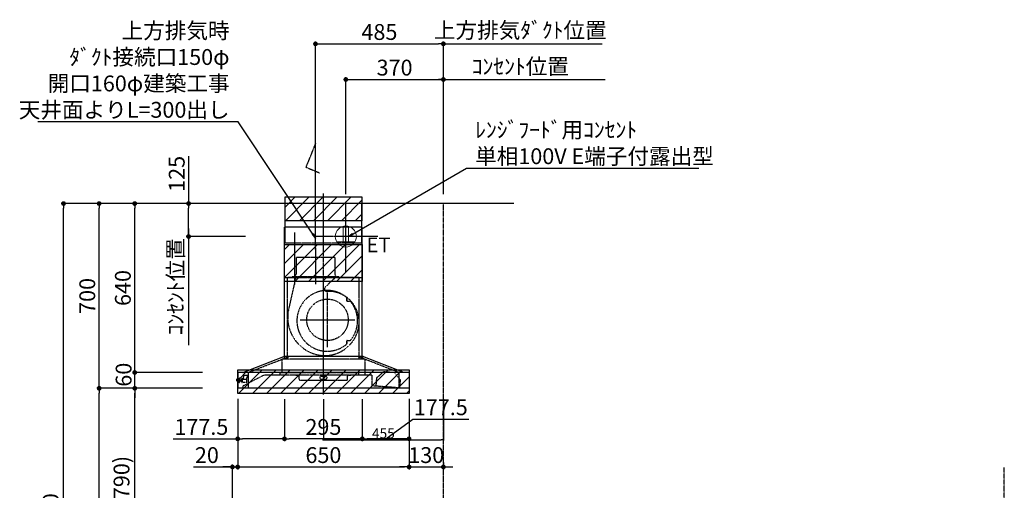
# Model space of a CAD drawing. Units: millimetres. Extents: x -109 to 26472, y -120 to 8859.
# Drawn here: x 19549 to 23282, y 3483 to 5266 of the extents above; entities that cross this region are included whole.
import ezdxf

# ---------------------------------------------------------------- set-up
doc = ezdxf.new("R2010")
doc.units = ezdxf.units.MM
doc.linetypes.add('CENTER', pattern=[2, 1.25, -0.25, 0.25, -0.25])
doc.linetypes.add('STYLE_03', pattern=[0.416641, 0.208282, -0.208359])
doc.layers.get('DEFPOINTS').update_dxf_attribs({"color": 146})
for name, color, linetype in [('111-壁仕上', 3, 'Continuous'), ('150-機器', 8, 'Continuous'), ('160-文字', 254, 'Continuous'), ('166-寸法B', 11, 'Continuous'), ('180-補助', 161, 'Continuous')]:
    doc.layers.add(name, color=color, linetype=linetype)
doc.styles.add('KH001', font='txt')
doc.styles.add('ＭＳ ゴシック', font='txt', dxfattribs={"height": 10})
doc.dimstyles.new('KH1xx015', dxfattribs={"dimscale": 10, "dimtxt": 3.8, "dimasz": 0.8, "dimexe": 0.3, "dimexo": 1.2, "dimgap": 0.5, "dimtad": 3, "dimdec": 1, "dimdsep": 46, "dimlunit": 6, "dimtxsty": 'KH001', "dimblk": 'DOT', "dimcen": 1, "dimdle": 1, "dimclrd": 256, "dimclre": 256, "dimclrt": 256, "dimadec": 0, "dimazin": 0, "dimtfac": 1, "dimtdec": 1, "dimtix": 1, "dimtmove": 2, "dimatfit": 3, "dimldrblk": 'CLOSEDBLANK', "dimfxl": 1, "dimtolj": 1, "dimtzin": 0, "dimlwd": -1, "dimlwe": -1, "dimarcsym": 0})
doc.dimstyles.new('KH1xx030', dxfattribs={"dimscale": 30, "dimtxt": 2, "dimasz": 0.6, "dimexe": 0.3, "dimexo": 1.2, "dimgap": 0.5, "dimtad": 3, "dimdec": 1, "dimdsep": 46, "dimlunit": 6, "dimtxsty": 'KH001', "dimblk": 'DOT', "dimcen": 1, "dimdle": 1, "dimclrd": 256, "dimclre": 256, "dimclrt": 256, "dimadec": 0, "dimazin": 0, "dimtfac": 1, "dimtdec": 1, "dimtix": 1, "dimtmove": 2, "dimatfit": 3, "dimldrblk": 'CLOSEDBLANK', "dimfxl": 1, "dimtolj": 1, "dimtzin": 0, "dimlwd": -1, "dimlwe": -1, "dimarcsym": 0})
pattern_1 = [(45, (3199.964, 1731.966), (-26.5165, 26.5165), [])]

# ---------------------------------------------------------------- blocks, each defined once
blk = doc.blocks.new('_Dot')
at = {"color": 0, "linetype": 'ByBlock', "lineweight": -2}
blk.add_line((-0.5, 0), (-1, 0), dxfattribs=at)
at = {"color": 0, "linetype": 'ByBlock', "const_width": 0.5}
blk.add_lwpolyline([(-0.25, 0, 1), (0.25, 0, 1)], format="xyb", close=True, dxfattribs=at)
blk = doc.blocks.new('*D504')
at = {"layer": '166-寸法B', "transparency": 16777216}
for p, q in [((20375.3, 3828.7), (20375.3, 3562)), ((20207.9, 3571), (20355.2, 3571)), ((20337.2, 3571), (20319.2, 3571)), ((20355.2, 3065.1), (20355.2, 3580)), ((20355.2, 3571), (20375.3, 3571)), ((20355.2, 3571), (20375.3, 3571)), ((20393.3, 3571), (20411.3, 3571))]:
    blk.add_line(p, q, dxfattribs=at)
at = {"layer": 'DEFPOINTS', "color": 0, "transparency": 16777216}
for p in [(20375.3, 3864.7), (20375.3, 3571), (20355.2, 3029.1)]:
    blk.add_point(p, dxfattribs=at)
at = {"layer": '166-寸法B', "transparency": 16777216, "xscale": 18, "yscale": 18, "zscale": 18}
blk.add_blockref('_Dot', (20355.2, 3571), dxfattribs=at)
at = {"layer": '166-寸法B', "transparency": 16777216, "xscale": 18, "yscale": 18, "zscale": 18, "rotation": 180}
blk.add_blockref('_Dot', (20375.3, 3571), dxfattribs=at)
at = {"layer": '166-寸法B', "transparency": 16777216, "insert": (20258.5, 3616), "char_height": 60, "attachment_point": 5, "style": 'KH001'}
blk.add_mtext('\\A1;20', dxfattribs=at)
blk = doc.blocks.new('_ClosedBlank')
at = {"color": 0, "linetype": 'ByBlock', "lineweight": -2}
for p, q in [((-1, 0.17), (0, 0)), ((-1, 0.17), (-1, -0.17)), ((0, 0), (-1, -0.17))]:
    blk.add_line(p, q, dxfattribs=at)
blk = doc.blocks.new('*D514')
at = {"layer": '166-寸法B', "transparency": 16777216}
for p, q in [((20205.2, 3869.1), (19975.9, 3869.1)), ((19984.9, 3047.1), (19984.9, 3851.1)), ((20304.6, 3029.1), (19975.9, 3029.1))]:
    blk.add_line(p, q, dxfattribs=at)
at = {"layer": 'DEFPOINTS', "color": 0, "transparency": 16777216}
for p in [(19984.9, 3869.1), (20241.2, 3869.1), (20340.6, 3029.1)]:
    blk.add_point(p, dxfattribs=at)
at = {"layer": '166-寸法B', "transparency": 16777216, "xscale": 18, "yscale": 18, "zscale": 18}
for p, rotation in [((19984.9, 3869.1), 90), ((19984.9, 3029.1), 270)]:
    blk.add_blockref('_Dot', p, dxfattribs=dict(at, rotation=rotation))
at = {"layer": '166-寸法B', "transparency": 16777216, "insert": (19934.8, 3449.1), "char_height": 60, "attachment_point": 5, "rotation": 90, "style": 'KH001'}
blk.add_mtext('\\A1;840(790)', dxfattribs=at)
blk = doc.blocks.new('*D515')
at = {"layer": '166-寸法B', "transparency": 16777216}
for p, q in [((20289.2, 4569.1), (19840.9, 4569.1)), ((19849.9, 3887.1), (19849.9, 4551.1)), ((20154.2, 3869.1), (19840.9, 3869.1))]:
    blk.add_line(p, q, dxfattribs=at)
at = {"layer": 'DEFPOINTS', "color": 0, "transparency": 16777216}
for p in [(19849.9, 4569.1), (20325.2, 4569.1), (20190.2, 3869.1)]:
    blk.add_point(p, dxfattribs=at)
at = {"layer": '166-寸法B', "transparency": 16777216, "xscale": 18, "yscale": 18, "zscale": 18}
for p, rotation in [((19849.9, 4569.1), 90), ((19849.9, 3869.1), 270)]:
    blk.add_blockref('_Dot', p, dxfattribs=dict(at, rotation=rotation))
at = {"layer": '166-寸法B', "transparency": 16777216, "insert": (19804.9, 4219.1), "char_height": 60, "attachment_point": 5, "rotation": 90, "style": 'KH001'}
blk.add_mtext('\\A1;700', dxfattribs=at)
blk = doc.blocks.new('*D516')
at = {"layer": '166-寸法B', "transparency": 16777216}
for p, q in [((20289.2, 4569.1), (19705.9, 4569.1)), ((19714.9, 2187.1), (19714.9, 4551.1)), ((20305.2, 2169.1), (19705.9, 2169.1))]:
    blk.add_line(p, q, dxfattribs=at)
at = {"layer": 'DEFPOINTS', "color": 0, "transparency": 16777216}
for p in [(19714.9, 4569.1), (20325.2, 4569.1), (20341.2, 2169.1)]:
    blk.add_point(p, dxfattribs=at)
at = {"layer": '166-寸法B', "transparency": 16777216, "xscale": 18, "yscale": 18, "zscale": 18}
for p, rotation in [((19714.9, 4569.1), 90), ((19714.9, 2169.1), 270)]:
    blk.add_blockref('_Dot', p, dxfattribs=dict(at, rotation=rotation))
at = {"layer": '166-寸法B', "transparency": 16777216, "insert": (19666.1, 3369.1), "char_height": 60, "attachment_point": 5, "rotation": 90, "style": 'KH001'}
blk.add_mtext('\\A1;2,400', dxfattribs=at)
blk = doc.blocks.new('*D517')
at = {"layer": '166-寸法B', "transparency": 16777216}
for p, q in [((20205.2, 3869.1), (19840.9, 3869.1)), ((19849.9, 2187.1), (19849.9, 3851.1)), ((20305.2, 2169.1), (19840.9, 2169.1))]:
    blk.add_line(p, q, dxfattribs=at)
at = {"layer": 'DEFPOINTS', "color": 0, "transparency": 16777216}
for p in [(19849.9, 3869.1), (20241.2, 3869.1), (20341.2, 2169.1)]:
    blk.add_point(p, dxfattribs=at)
at = {"layer": '166-寸法B', "transparency": 16777216, "xscale": 18, "yscale": 18, "zscale": 18}
for p, rotation in [((19849.9, 3869.1), 90), ((19849.9, 2169.1), 270)]:
    blk.add_blockref('_Dot', p, dxfattribs=dict(at, rotation=rotation))
at = {"layer": '166-寸法B', "transparency": 16777216, "insert": (19801.1, 3019.1), "char_height": 60, "attachment_point": 5, "rotation": 90, "style": 'KH001'}
blk.add_mtext('\\A1;1,700', dxfattribs=at)
blk = doc.blocks.new('*D401')
at = {"layer": '166-寸法B', "transparency": 16777216}
for p, q in [((20375.3, 3828.7), (20375.3, 3562)), ((21025.3, 3828.7), (21025.3, 3562)), ((20393.3, 3571), (21007.3, 3571))]:
    blk.add_line(p, q, dxfattribs=at)
at = {"layer": 'DEFPOINTS', "color": 0, "transparency": 16777216}
for p in [(20375.3, 3864.7), (21025.3, 3864.7), (21025.3, 3571)]:
    blk.add_point(p, dxfattribs=at)
at = {"layer": '166-寸法B', "transparency": 16777216, "xscale": 18, "yscale": 18, "zscale": 18, "rotation": 180}
blk.add_blockref('_Dot', (20375.3, 3571), dxfattribs=at)
at = {"layer": '166-寸法B', "transparency": 16777216, "xscale": 18, "yscale": 18, "zscale": 18}
blk.add_blockref('_Dot', (21025.3, 3571), dxfattribs=at)
at = {"layer": '166-寸法B', "transparency": 16777216, "insert": (20700.3, 3616), "char_height": 60, "attachment_point": 5, "style": 'KH001'}
blk.add_mtext('\\A1;650', dxfattribs=at)
blk = doc.blocks.new('*D402')
at = {"layer": '166-寸法B', "transparency": 16777216}
for p, q in [((21025.3, 3828.7), (21025.3, 3562)), ((21155.2, 3587.6), (21155.2, 3562)), ((21007.3, 3571), (20989.3, 3571)), ((21025.3, 3571), (21155.2, 3571)), ((21173.2, 3571), (21191.2, 3571))]:
    blk.add_line(p, q, dxfattribs=at)
at = {"layer": 'DEFPOINTS', "color": 0, "transparency": 16777216}
for p in [(21025.3, 3864.7), (21155.2, 3623.6), (21155.2, 3571)]:
    blk.add_point(p, dxfattribs=at)
at = {"layer": '166-寸法B', "transparency": 16777216, "xscale": 18, "yscale": 18, "zscale": 18}
blk.add_blockref('_Dot', (21025.3, 3571), dxfattribs=at)
at = {"layer": '166-寸法B', "transparency": 16777216, "xscale": 18, "yscale": 18, "zscale": 18, "rotation": 180}
blk.add_blockref('_Dot', (21155.2, 3571), dxfattribs=at)
at = {"layer": '166-寸法B', "transparency": 16777216, "insert": (21090.2, 3616), "char_height": 60, "attachment_point": 5, "style": 'KH001'}
blk.add_mtext('\\A1;130', dxfattribs=at)
blk = doc.blocks.new('*D437')
at = {"layer": '166-寸法B', "transparency": 16777216}
for p, q in [((19984.9, 3947.1), (19984.9, 3965.1)), ((20241.2, 3929.1), (19975.9, 3929.1)), ((19984.9, 3869.1), (19984.9, 3929.1)), ((20241.2, 3869.1), (19975.9, 3869.1)), ((19984.9, 3851.1), (19984.9, 3833.1))]:
    blk.add_line(p, q, dxfattribs=at)
at = {"layer": 'DEFPOINTS', "color": 0, "transparency": 16777216}
for p in [(19984.9, 3929.1), (20277.2, 3929.1), (20277.2, 3869.1)]:
    blk.add_point(p, dxfattribs=at)
at = {"layer": '166-寸法B', "transparency": 16777216, "xscale": 18, "yscale": 18, "zscale": 18}
for p, rotation in [((19984.9, 3929.1), 270), ((19984.9, 3869.1), 90)]:
    blk.add_blockref('_Dot', p, dxfattribs=dict(at, rotation=rotation))
at = {"layer": '166-寸法B', "transparency": 16777216, "insert": (19942.7, 3920.5), "char_height": 60, "attachment_point": 5, "rotation": 90, "style": 'KH001'}
blk.add_mtext('\\A1;60', dxfattribs=at)
blk = doc.blocks.new('*D438')
at = {"layer": '166-寸法B', "transparency": 16777216}
for p, q in [((20289.2, 4569.1), (19975.9, 4569.1)), ((19984.9, 3947.1), (19984.9, 4551.1)), ((20241.2, 3929.1), (19975.9, 3929.1))]:
    blk.add_line(p, q, dxfattribs=at)
at = {"layer": 'DEFPOINTS', "color": 0, "transparency": 16777216}
for p in [(19984.9, 4569.1), (20325.2, 4569.1), (20277.2, 3929.1)]:
    blk.add_point(p, dxfattribs=at)
at = {"layer": '166-寸法B', "transparency": 16777216, "xscale": 18, "yscale": 18, "zscale": 18}
for p, rotation in [((19984.9, 4569.1), 90), ((19984.9, 3929.1), 270)]:
    blk.add_blockref('_Dot', p, dxfattribs=dict(at, rotation=rotation))
at = {"layer": '166-寸法B', "transparency": 16777216, "insert": (19939.9, 4249.1), "char_height": 60, "attachment_point": 5, "rotation": 90, "style": 'KH001'}
blk.add_mtext('\\A1;640', dxfattribs=at)
blk = doc.blocks.new('*D439')
at = {"layer": 'DEFPOINTS', "transparency": 16777216}
for p, q in [((20700.3, 3828), (20700.3, 3671.2)), ((21155.2, 3828), (21155.2, 3671.2)), ((20708.3, 3674.2), (21147.2, 3674.2))]:
    blk.add_line(p, q, dxfattribs=at)
at = {"layer": 'DEFPOINTS', "color": 0, "transparency": 16777216}
for p in [(20700.3, 3840), (21155.2, 3840), (21155.2, 3674.2)]:
    blk.add_point(p, dxfattribs=at)
at = {"layer": 'DEFPOINTS', "transparency": 16777216, "xscale": 8, "yscale": 8, "zscale": 8, "rotation": 180}
blk.add_blockref('_Dot', (20700.3, 3674.2), dxfattribs=at)
at = {"layer": 'DEFPOINTS', "transparency": 16777216, "xscale": 8, "yscale": 8, "zscale": 8}
blk.add_blockref('_Dot', (21155.2, 3674.2), dxfattribs=at)
at = {"layer": 'DEFPOINTS', "transparency": 16777216, "insert": (20927.7, 3698.2), "char_height": 38, "attachment_point": 5, "style": 'KH001'}
blk.add_mtext('\\A1;455', dxfattribs=at)
blk = doc.blocks.new('*D440')
at = {"layer": 'DEFPOINTS', "transparency": 16777216}
for p, q in [((20700.3, 3828), (20700.3, 3671.2)), ((21155.2, 3828), (21155.2, 3671.2)), ((20708.3, 3674.2), (21147.2, 3674.2))]:
    blk.add_line(p, q, dxfattribs=at)
at = {"layer": 'DEFPOINTS', "color": 0, "transparency": 16777216}
for p in [(20700.3, 3840), (21155.2, 3840), (21155.2, 3674.2)]:
    blk.add_point(p, dxfattribs=at)
at = {"layer": 'DEFPOINTS', "transparency": 16777216, "xscale": 8, "yscale": 8, "zscale": 8, "rotation": 180}
blk.add_blockref('_Dot', (20700.3, 3674.2), dxfattribs=at)
at = {"layer": 'DEFPOINTS', "transparency": 16777216, "xscale": 8, "yscale": 8, "zscale": 8}
blk.add_blockref('_Dot', (21155.2, 3674.2), dxfattribs=at)
at = {"layer": 'DEFPOINTS', "transparency": 16777216, "insert": (20927.7, 3698.2), "char_height": 38, "attachment_point": 5, "style": 'KH001'}
blk.add_mtext('\\A1;455', dxfattribs=at)
blk = doc.blocks.new('*D441')
at = {"layer": '166-寸法B', "transparency": 16777216}
for p, q in [((20552.8, 3828.1), (20552.8, 3668.6)), ((20847.8, 3828.1), (20847.8, 3668.6)), ((20829.8, 3677.6), (20570.8, 3677.6))]:
    blk.add_line(p, q, dxfattribs=at)
at = {"layer": 'DEFPOINTS', "color": 0, "transparency": 16777216}
for p in [(20552.8, 3864.1), (20847.8, 3864.1), (20552.8, 3677.6)]:
    blk.add_point(p, dxfattribs=at)
at = {"layer": '166-寸法B', "transparency": 16777216, "xscale": 18, "yscale": 18, "zscale": 18, "rotation": 180}
blk.add_blockref('_Dot', (20552.8, 3677.6), dxfattribs=at)
at = {"layer": '166-寸法B', "transparency": 16777216, "xscale": 18, "yscale": 18, "zscale": 18}
blk.add_blockref('_Dot', (20847.8, 3677.6), dxfattribs=at)
at = {"layer": '166-寸法B', "transparency": 16777216, "insert": (20700.3, 3722.6), "char_height": 60, "attachment_point": 5, "style": 'KH001'}
blk.add_mtext('\\A1;295', dxfattribs=at)
blk = doc.blocks.new('*D442')
at = {"layer": '166-寸法B', "transparency": 16777216}
for p, q in [((20375.3, 3828.7), (20375.3, 3668.6)), ((20552.8, 3828.1), (20552.8, 3668.6)), ((20131.1, 3677.6), (20375.3, 3677.6)), ((20534.8, 3677.6), (20393.3, 3677.6))]:
    blk.add_line(p, q, dxfattribs=at)
at = {"layer": 'DEFPOINTS', "color": 0, "transparency": 16777216}
for p in [(20375.3, 3864.7), (20552.8, 3864.1), (20375.3, 3677.6)]:
    blk.add_point(p, dxfattribs=at)
at = {"layer": '166-寸法B', "transparency": 16777216, "xscale": 18, "yscale": 18, "zscale": 18, "rotation": 180}
blk.add_blockref('_Dot', (20375.3, 3677.6), dxfattribs=at)
at = {"layer": '166-寸法B', "transparency": 16777216, "xscale": 18, "yscale": 18, "zscale": 18}
blk.add_blockref('_Dot', (20552.8, 3677.6), dxfattribs=at)
at = {"layer": '166-寸法B', "transparency": 16777216, "insert": (20237.5, 3722.6), "char_height": 60, "attachment_point": 5, "style": 'KH001'}
blk.add_mtext('\\A1;177.5', dxfattribs=at)
blk = doc.blocks.new('*D443')
at = {"layer": '166-寸法B', "transparency": 16777216}
for p, q in [((20847.8, 3828.1), (20847.8, 3668.6)), ((21025.3, 3828.7), (21025.3, 3668.6)), ((20936.5, 3677.6), (21039, 3752.2)), ((21039, 3752.2), (21251.8, 3752.2)), ((21007.3, 3677.6), (20865.8, 3677.6))]:
    blk.add_line(p, q, dxfattribs=at)
at = {"layer": 'DEFPOINTS', "color": 0, "transparency": 16777216}
for p in [(20847.8, 3864.1), (21025.3, 3864.7), (20847.8, 3677.6)]:
    blk.add_point(p, dxfattribs=at)
at = {"layer": '166-寸法B', "transparency": 16777216, "xscale": 18, "yscale": 18, "zscale": 18, "rotation": 180}
blk.add_blockref('_Dot', (20847.8, 3677.6), dxfattribs=at)
at = {"layer": '166-寸法B', "transparency": 16777216, "xscale": 18, "yscale": 18, "zscale": 18}
blk.add_blockref('_Dot', (21025.3, 3677.6), dxfattribs=at)
at = {"layer": '166-寸法B', "transparency": 16777216, "insert": (21145.4, 3797.2), "char_height": 60, "attachment_point": 5, "style": 'KH001'}
blk.add_mtext('\\A1;177.5', dxfattribs=at)
blk = doc.blocks.new('*D444')
at = {"layer": '166-寸法B', "transparency": 16777216}
for p, q in [((20670.3, 4605.1), (20670.3, 5183.1)), ((20688.3, 5174.1), (21137.2, 5174.1)), ((21155.2, 4605.1), (21155.2, 5183.1))]:
    blk.add_line(p, q, dxfattribs=at)
at = {"layer": 'DEFPOINTS', "color": 0, "transparency": 16777216}
for p in [(21155.2, 5174.1), (20670.3, 4569.1), (21155.2, 4569.1)]:
    blk.add_point(p, dxfattribs=at)
at = {"layer": '166-寸法B', "transparency": 16777216, "xscale": 18, "yscale": 18, "zscale": 18, "rotation": 180}
blk.add_blockref('_Dot', (20670.3, 5174.1), dxfattribs=at)
at = {"layer": '166-寸法B', "transparency": 16777216, "xscale": 18, "yscale": 18, "zscale": 18}
blk.add_blockref('_Dot', (21155.2, 5174.1), dxfattribs=at)
at = {"layer": '166-寸法B', "transparency": 16777216, "insert": (20912.7, 5219.1), "char_height": 60, "attachment_point": 5, "style": 'KH001'}
blk.add_mtext('\\A1;485', dxfattribs=at)
blk = doc.blocks.new('*D445')
at = {"layer": '166-寸法B', "transparency": 16777216}
for p, q in [((21155.2, 5174.1), (21137.2, 5174.1)), ((21155.2, 4605.1), (21155.2, 5183.1)), ((21155.2, 5174.1), (21738.8, 5174.1)), ((21738.8, 5174.1), (21756.8, 5174.1))]:
    blk.add_line(p, q, dxfattribs=at)
at = {"layer": 'DEFPOINTS', "color": 0, "transparency": 16777216}
for p in [(21738.8, 5174.1), (21155.2, 4569.1), (21738.8, 4569.1)]:
    blk.add_point(p, dxfattribs=at)
at = {"layer": '166-寸法B', "transparency": 16777216, "insert": (21447, 5225.8), "char_height": 60, "attachment_point": 5, "style": 'KH001'}
blk.add_mtext('\\A1;上方排気ﾀﾞｸﾄ位置', dxfattribs=at)
blk = doc.blocks.new('_None')
blk = doc.blocks.new('*D446')
at = {"layer": '166-寸法B', "transparency": 16777216}
for p, q in [((21155.2, 4605.1), (21155.2, 5048.1)), ((21125.2, 5039.1), (21768.8, 5039.1))]:
    blk.add_line(p, q, dxfattribs=at)
at = {"layer": 'DEFPOINTS', "color": 0, "transparency": 16777216}
for p in [(21738.8, 5039.1), (21155.2, 4569.1), (21738.8, 4569.1)]:
    blk.add_point(p, dxfattribs=at)
at = {"layer": '166-寸法B', "transparency": 16777216, "insert": (21447, 5088.5), "char_height": 60, "attachment_point": 5, "style": 'KH001'}
blk.add_mtext('\\A1;ｺﾝｾﾝﾄ位置', dxfattribs=at)
blk = doc.blocks.new('*D447')
at = {"layer": '166-寸法B', "transparency": 16777216}
for p, q in [((20785.3, 4605.1), (20785.3, 5048.1)), ((21155.2, 4605.1), (21155.2, 5048.1)), ((20803.3, 5039.1), (21137.2, 5039.1))]:
    blk.add_line(p, q, dxfattribs=at)
at = {"layer": 'DEFPOINTS', "color": 0, "transparency": 16777216}
for p in [(21155.2, 5039.1), (20785.3, 4569.1), (21155.2, 4569.1)]:
    blk.add_point(p, dxfattribs=at)
at = {"layer": '166-寸法B', "transparency": 16777216, "xscale": 18, "yscale": 18, "zscale": 18, "rotation": 180}
blk.add_blockref('_Dot', (20785.3, 5039.1), dxfattribs=at)
at = {"layer": '166-寸法B', "transparency": 16777216, "xscale": 18, "yscale": 18, "zscale": 18}
blk.add_blockref('_Dot', (21155.2, 5039.1), dxfattribs=at)
at = {"layer": '166-寸法B', "transparency": 16777216, "insert": (20970.2, 5084.1), "char_height": 60, "attachment_point": 5, "style": 'KH001'}
blk.add_mtext('\\A1;370', dxfattribs=at)
blk = doc.blocks.new('*D448')
at = {"layer": '166-寸法B', "transparency": 16777216}
for p, q in [((20404.3, 4444.1), (20180.1, 4444.1)), ((20189.1, 4474.1), (20189.1, 4033))]:
    blk.add_line(p, q, dxfattribs=at)
at = {"layer": 'DEFPOINTS', "color": 0, "transparency": 16777216}
for p in [(20440.3, 4444.1), (20102.2, 4063), (20189.1, 4063)]:
    blk.add_point(p, dxfattribs=at)
at = {"layer": '166-寸法B', "transparency": 16777216, "insert": (20139.7, 4253.6), "char_height": 60, "attachment_point": 5, "rotation": 90, "style": 'KH001'}
blk.add_mtext('\\A1;ｺﾝｾﾝﾄ位置', dxfattribs=at)
blk = doc.blocks.new('*D449')
at = {"layer": '166-寸法B', "transparency": 16777216}
for p, q in [((20189.1, 4748.9), (20189.1, 4569.1)), ((20284.7, 4569.1), (20180.1, 4569.1)), ((20189.1, 4462.1), (20189.1, 4551.1)), ((20404.3, 4444.1), (20180.1, 4444.1))]:
    blk.add_line(p, q, dxfattribs=at)
at = {"layer": 'DEFPOINTS', "color": 0, "transparency": 16777216}
for p in [(20189.1, 4569.1), (20320.7, 4569.1), (20440.3, 4444.1)]:
    blk.add_point(p, dxfattribs=at)
at = {"layer": '166-寸法B', "transparency": 16777216, "xscale": 18, "yscale": 18, "zscale": 18}
for p, rotation in [((20189.1, 4569.1), 90), ((20189.1, 4444.1), 270)]:
    blk.add_blockref('_Dot', p, dxfattribs=dict(at, rotation=rotation))
at = {"layer": '166-寸法B', "transparency": 16777216, "insert": (20144.1, 4681.5), "char_height": 60, "attachment_point": 5, "rotation": 90, "style": 'KH001'}
blk.add_mtext('\\A1;125', dxfattribs=at)
blk = doc.blocks.new('ｺﾝｾﾝﾄ 展開用')
at = {"layer": '160-文字', "color": 4, "linetype": 'Continuous', "lineweight": 20}
for p, q in [((-20, 34.6), (-20, -34.6)), ((38.7, 10), (-20, 10)), ((38.7, -10), (-20, -10))]:
    blk.add_line(p, q, dxfattribs=at)
blk.add_circle((0, 0), 40, dxfattribs=at)
blk = doc.blocks.new('SBARF-901L_D_S')
at = {"layer": '180-補助'}
h = blk.add_hatch(dxfattribs=at)
h.set_pattern_fill('ANSI31', color=13, scale=300, style=0)
h.set_pattern_definition(pattern_1)
h.paths.add_polyline_path([(-145.5, 25), (145.5, 25), (145.5, -65), (-145.5, -65)])
h = blk.add_hatch(dxfattribs=at)
h.set_pattern_fill('ANSI31', color=13, scale=300, style=0)
h.set_pattern_definition(pattern_1)
h.paths.add_polyline_path([(-147.5, -155), (147.5, -155), (147.5, -295), (-147.5, -295)])
h = blk.add_hatch(dxfattribs=at)
h.set_pattern_fill('ANSI31', color=13, scale=300, style=0)
h.set_pattern_definition(pattern_1)
h.paths.add_polyline_path([(-325, -630), (325, -630), (325, -720), (-325, -720)])
at = {"layer": '150-機器', "color": 161, "linetype": 'CENTER'}
for p, q in [((0, -723.3), (0, 38.5)), ((-30, -168.1), (-30, -306)), ((15.5, -543.7), (15.5, -337.3)), ((-87.8, -440.5), (118.7, -440.5))]:
    blk.add_line(p, q, dxfattribs=at)
at = {"layer": '150-機器', "color": 6, "linetype": 'Continuous'}
for p, q in [((145.5, 0), (-145.5, 0)), ((-145.5, -90), (-145.5, 0)), ((145.5, -90), (145.5, 0)), ((-147.5, -580), (-147.5, -90)), ((147.5, -90), (-147.5, -90)), ((147.5, -580), (147.5, -90)), ((-305, -640), (-150.1, -580)), ((150.1, -580), (-150.1, -580)), ((305, -640), (150.1, -580)), ((-325, -640.6), (-325, -699.4)), ((324.4, -640), (-324.4, -640)), ((325, -640.6), (325, -699.4)), ((324.4, -700), (-324.4, -700))]:
    blk.add_line(p, q, dxfattribs=at)
at = {"layer": '150-機器', "color": 161, "linetype": 'STYLE_03', "ltscale": 2}
for p, q in [((-145.5, -150), (-145.5, -90)), ((145.5, -150), (145.5, -90)), ((145.5, -150), (-145.5, -150)), ((-103.8, -205), (-103.8, -268)), ((43.8, -205), (-103.8, -205)), ((43.8, -205), (43.8, -268)), ((-145.5, -280), (145.5, -280)), ((136, -280), (-136, -280)), ((-136, -580), (-136, -280)), ((-105.1, -281.2), (-131.9, -400.3)), ((-118, -279.4), (-118, -277)), ((-118, -277), (58, -277)), ((44.4, -281.2), (7.3, -316.2)), ((58, -279.4), (58, -277)), ((136, -580), (136, -280)), ((88.9, -359.3), (88.9, -358.2)), ((88.9, -366.8), (88.9, -359.3)), ((89.5, -359.3), (88.9, -359.3)), ((88.9, -369), (88.9, -366.8)), ((89.5, -366.8), (89.5, -359.3)), ((89.9, -370), (99.7, -370)), ((88.9, -522.3), (88.9, -520)), ((88.9, -529.8), (88.9, -522.3)), ((89.5, -522.3), (88.9, -522.3)), ((89.5, -529.8), (89.5, -522.3)), ((89.9, -519), (99.7, -519)), ((88.9, -530.8), (88.9, -529.8)), ((89.5, -529.8), (88.9, -529.8)), ((-285.9, -640), (-131, -580)), ((157.5, -590), (-157, -590)), ((-157, -590), (-157, -642)), ((-148.5, -581.6), (-148.5, -589.2)), ((-147.5, -590), (-147.5, -580)), ((-136, -590), (-136, -580)), ((285.9, -640), (131, -580)), ((136, -590), (136, -580)), ((147.5, -590), (147.5, -580)), ((148.5, -581.6), (148.5, -589.2)), ((157.5, -590), (157.5, -650)), ((-328.5, -674.5), (-328.5, -665.5)), ((-327.5, -664.5), (-325, -664.5)), ((-325, -664.5), (-320.7, -664.5)), ((-320.7, -678.4), (-320.7, -661.6)), ((-320.6, -661.5), (-318.8, -661.5)), ((-318.7, -678.4), (-318.7, -661.6)), ((-318.7, -664.5), (-318, -664.5)), ((-318, -675.6), (-318, -664.5)), ((-317, -666.5), (-318, -667.5)), ((-316.5, -667.5), (-318, -667.5)), ((-317, -666.5), (-316.5, -666.5)), ((-316.5, -666.5), (-316.5, -673.5)), ((-316.5, -667.5), (-311.7, -667.5)), ((-311.7, -667), (-311.7, -670)), ((-311.7, -670), (-311.7, -673)), ((-311.2, -666.5), (-310.5, -666.5)), ((-311.2, -666.5), (-311.2, -673.5)), ((-311.2, -666.5), (-311.2, -673.5)), ((-310.5, -663), (-309.5, -663)), ((-310.5, -676.5), (-310.5, -663)), ((-309.5, -662), (-309.5, -678)), ((-309.5, -662), (-308.5, -662)), ((-309.5, -662), (-308.5, -662)), ((-309.5, -663), (-308.5, -663)), ((-308.5, -662), (-308.5, -678)), ((-308.5, -663), (-306, -663)), ((-305.5, -664), (-305.5, -663.5)), ((-224.8, -650), (-305, -691.5)), ((-305, -665), (-290.5, -665)), ((-302.5, -653), (-302.5, -659.5)), ((-302.5, -665), (-302.5, -659.5)), ((-287.5, -652), (-301.5, -652)), ((-287.5, -659.6), (-290.7, -659.6)), ((-290.5, -676.5), (-290.5, -659.6)), ((-287.5, -653), (-287.5, -652)), ((-287.5, -659.5), (-287.5, -653)), ((-285.9, -640), (-285.9, -700)), ((-285.9, -640), (-285.9, -700)), ((185, -650), (-224.8, -650)), ((-164.8, -642), (-164.8, -650)), ((133.2, -642), (-164.8, -642)), ((-104, -650.6), (-104, -650)), ((-104, -650.6), (-95, -650.6)), ((-92, -665), (-92, -653.6)), ((87, -670), (-87, -670)), ((-13, -656.6), (-13, -662)), ((-10, -653.6), (10, -653.6)), ((-10, -665), (10, -665)), ((13, -656.6), (13, -662)), ((92, -665), (92, -653.6)), ((95, -650.6), (104, -650.6)), ((104, -650.6), (104, -650)), ((133.2, -642), (133.2, -650)), ((185, -690.3), (185, -650)), ((200.1, -692), (202.5, -659.7)), ((202.5, -659.7), (228.8, -636.6)), ((228.8, -636.6), (268.7, -639.6)), ((228.8, -636.6), (268.7, -639.6)), ((268.7, -639.6), (291.3, -666.4)), ((285.9, -640), (285.9, -700)), ((291.3, -666.4), (288.8, -698.7)), ((-325, -675.5), (-327.5, -675.5)), ((-320.7, -675.5), (-325, -675.5)), ((-318.8, -678.5), (-320.6, -678.5)), ((-318, -675.6), (-318.7, -675.5)), ((-317, -673.5), (-318, -672.5)), ((-318, -672.5), (-316.5, -672.5)), ((-317, -673.5), (-316.5, -673.5)), ((-311.7, -672.5), (-316.5, -672.5)), ((-310.5, -673.5), (-311.2, -673.5)), ((-310.5, -676.5), (-309.5, -676.5)), ((-309.5, -676.5), (-308.5, -676.5)), ((-309.5, -678), (-308.5, -678)), ((-309.5, -678), (-308.5, -678)), ((-305.5, -676.5), (-308.5, -676.5)), ((-305.5, -676.5), (-296.5, -676.5)), ((-305, -691.5), (-305, -700)), ((-296.5, -676.5), (-295.5, -676.5)), ((-295.5, -676.5), (-290.5, -676.5)), ((306.1, -700), (185.6, -690.9))]:
    blk.add_line(p, q, dxfattribs=at)
at = {"layer": '150-機器', "linetype": 'CENTER'}
blk.add_lwpolyline([(-30, -174.1), (-30, 227.6), (-66.4, 137.7), (-15.2, 116.4)], dxfattribs=at)
at = {"layer": '150-機器', "color": 161, "linetype": 'STYLE_03', "ltscale": 2}
blk.add_circle((15.5, -440.5), 78.5, dxfattribs=at)
for centre, radius, start, end in [((-117.4, -279.4), 0.6, 180, 270), ((-115, -268), 11.2, 306.5275, 0), ((55, -268), 11.2, 180, 233.4725), ((57.4, -279.4), 0.6, 270, 360), ((14.5, -444.5), 115, 50.3943, 309.6057), ((14.2, -323.5), 10, 133.319, 274.3117), ((22.6, -435.7), 102.5, 82.5286, 94.3117), ((22.6, -435.7), 102.5, 75, 81.7534), ((19, -449.2), 116.5, 52.6395, 75), ((85.9, -358.2), 3, 0, 50.3943), ((89.9, -369), 1, 180, 270), ((19, -449.2), 116.5, 345, 52.6395), ((99.7, -375), 5, 39.1844, 90), ((14.5, -444.5), 115, 320.8156, 39.1844), ((9.1, -432), 144.5, 167.3236, 255), ((5.5, -445.5), 130.5, 255, 345), ((89.9, -520), 1, 90, 180), ((99.7, -514), 5, 270, 320.8156), ((85.9, -530.8), 3, 309.6057, 0), ((-150.1, -581.6), 1.6, 360, 105.0609), ((-147.7, -589.2), 0.8, 180, 270), ((147.7, -589.2), 0.8, 270, 360), ((150.1, -581.6), 1.6, 74.9391, 180), ((-327.5, -665.5), 1, 90.2728, 180), ((-320.6, -661.6), 0.1, 89.9999, 180), ((-318.8, -661.6), 0.1, 0, 90), ((-311.2, -667), 0.5, 90, 180), ((-306, -663.5), 0.5, 0, 90), ((-305, -664.5), 0.5, 180, 270), ((-301.5, -653), 1, 90, 180), ((-95, -653.6), 3, 0, 90), ((-87, -665), 5, 180, 270), ((-10, -656.6), 3, 90, 180), ((-10, -662), 3, 180, 270), ((10, -656.6), 3, 0, 90), ((10, -662), 3, 270, 0), ((87, -665), 5, 270, 0), ((95, -653.6), 3, 90, 180), ((-327.5, -674.5), 1, 180, 269.7272), ((-320.6, -678.4), 0.1, 180, 270.0001), ((-318.8, -678.4), 0.1, 270, 0), ((-311.2, -673), 0.5, 180, 270), ((185.6, -690.3), 0.6, 180, 265.7037)]:
    blk.add_arc(centre, radius, start, end, dxfattribs=at)
at = {"layer": '150-機器', "color": 6, "linetype": 'Continuous'}
for centre, start, end in [((-324.4, -640.6), 90, 180), ((324.4, -640.6), 0, 90), ((-324.4, -699.4), 180, 270), ((324.4, -699.4), 270, 0)]:
    blk.add_arc(centre, 0.6, start, end, dxfattribs=at)
at = {"layer": '180-補助', "color": 13}
for points in [[(-145.5, 25), (145.5, 25), (145.5, -65), (-145.5, -65)], [(-147.5, -155), (147.5, -155), (147.5, -295), (-147.5, -295)], [(-325, -630), (325, -630), (325, -720), (-325, -720)]]:
    blk.add_lwpolyline(points, close=True, dxfattribs=at)
at = {"layer": 'DEFPOINTS', "linetype": 'CENTER'}
for p, q in [((85, -258.3), (85, 8.3)), ((-109.4, -109.6), (-109.4, -307.9)), ((206.2, -125), (-36.2, -125))]:
    blk.add_line(p, q, dxfattribs=at)
at = {"layer": '160-文字', "rotation": 90.00000000000003}
blk.add_blockref('ｺﾝｾﾝﾄ 展開用', (85, -125), dxfattribs=at)
at = {"layer": '160-文字', "color": 4, "lineweight": 0, "insert": (163.6, -129), "char_height": 56, "attachment_point": 1, "line_spacing_factor": 0.782827, "style": 'ＭＳ ゴシック'}
blk.add_mtext('ET', dxfattribs=at)

msp = doc.modelspace()

# ---------------------------------------------------------------- linework, layer by layer
at = {"layer": '111-壁仕上', "ltscale": 2}
msp.add_line((21422.63, 4569.12), (20149.93, 4569.12), dxfattribs=at)
msp.add_line((21422.63, 4569.12), (20149.93, 4569.12), dxfattribs=at)
at = {"layer": '111-壁仕上', "color": 253, "linetype": 'CENTER', "ltscale": 2}
for p, q in [((21155.23, 1314.13), (21155.23, 4569.12)), ((23282.25, 1312.14), (23282.25, 3568.94))]:
    msp.add_line(p, q, dxfattribs=at)

# ---------------------------------------------------------------- block references
at = {"layer": '150-機器'}
msp.add_blockref('SBARF-901L_D_S', (20700.27, 4569.12), dxfattribs=at)

# ---------------------------------------------------------------- texts
at = {"layer": '160-文字', "char_height": 60, "style": 'KH001'}
for s, insert, attachment_point in [('\\A1;上方排気時\\Pﾀﾞｸﾄ接続口150φ\\P開口160φ建築工事 \\P天井面よりL=300出し', (20344.43, 4894.2), 9), ('\\A1;ﾚﾝｼﾞﾌｰﾄﾞ用ｺﾝｾﾝﾄ\\P単相100V E端子付露出型', (21275.77, 4718.34), 7)]:
    msp.add_mtext(s, dxfattribs=dict(at, insert=insert, attachment_point=attachment_point))

# ---------------------------------------------------------------- dimensions: what is measured, and where the dimension line sits
at = {"layer": '166-寸法B'}
for base, p1, p2, angle, text, override, picture, middle in [((21738.79, 5174.12), (21155.23, 4569.12), (21738.79, 4569.12), 180, '上方排気ﾀﾞｸﾄ位置', {"dimblk1": 'None', "dimblk2": 'None', "dimsah": 1, "dimse2": 1}, '*D445', (21447.01, 5225.82)), ((21738.79, 5039.12), (21155.23, 4569.12), (21738.79, 4569.12), 180, 'ｺﾝｾﾝﾄ位置', {"dimblk1": 'None', "dimblk2": 'None', "dimsah": 1, "dimse2": 1}, '*D446', (21447.01, 5088.54)), ((20189.07, 4063.04), (20440.3, 4444.12), (20102.21, 4063.04), 90, 'ｺﾝｾﾝﾄ位置', {"dimjust": 2, "dimblk1": 'None', "dimblk2": 'None', "dimsah": 1, "dimse2": 1}, '*D448', (20139.66, 4253.58))]:
    dim = msp.add_linear_dim(base=base, p1=p1, p2=p2, angle=angle, text=text, dimstyle='KH1xx030', override=override, dxfattribs=at)
    dim.commit()
    dim.dimension.update_dxf_attribs({"geometry": picture, "text_midpoint": middle})
for base, p1, p2, picture, middle in [((21155.23, 5174.12), (20670.27, 4569.12), (21155.23, 4569.12), '*D444', (20912.75, 5219.12)), ((21155.23, 5039.12), (20785.27, 4569.12), (21155.23, 4569.12), '*D447', (20970.25, 5084.12)), ((21025.27, 3571.04), (20375.27, 3864.72), (21025.27, 3864.72), '*D401', (20700.27, 3616.04))]:
    dim = msp.add_linear_dim(base=base, p1=p1, p2=p2, dimstyle='KH1xx030', dxfattribs=at)
    dim.commit()
    dim.dimension.update_dxf_attribs({"geometry": picture, "text_midpoint": middle})
for base, p1, p2, angle, picture, middle in [((20189.07, 4569.12), (20440.3, 4444.12), (20320.69, 4569.12), 90, '*D449', (20192.57, 4681.5)), ((20375.27, 3677.6), (20552.77, 3864.12), (20375.27, 3864.72), 180, '*D442', (20237.46, 3684.09)), ((20847.77, 3677.6), (21025.27, 3864.72), (20847.77, 3864.12), 180, '*D443', (21054.01, 3752.23))]:
    dim = msp.add_linear_dim(base=base, p1=p1, p2=p2, angle=angle, dimstyle='KH1xx030', override={"dimtmove": 1}, dxfattribs=at)
    dim.commit()
    dim.dimension.update_dxf_attribs({"geometry": picture, "text_midpoint": middle, "dimtype": 160})
for base, p1, p2, angle, picture, middle in [((19714.87, 4569.12), (20341.17, 2169.12), (20325.17, 4569.12), 90, '*D516', (19666.07, 3369.12)), ((19984.87, 4569.12), (20277.2, 3929.12), (20325.17, 4569.12), 90, '*D438', (19939.87, 4249.12)), ((19849.87, 3869.12), (20341.17, 2169.12), (20241.2, 3869.12), 90, '*D517', (19801.07, 3019.12)), ((20552.77, 3677.6), (20847.77, 3864.12), (20552.77, 3864.12), 180, '*D441', (20700.27, 3722.6)), ((21155.23, 3571.04), (21025.27, 3864.72), (21155.23, 3623.64), 180, '*D402', (21090.25, 3616.04))]:
    dim = msp.add_linear_dim(base=base, p1=p1, p2=p2, angle=angle, dimstyle='KH1xx030', dxfattribs=at)
    dim.commit()
    dim.dimension.update_dxf_attribs({"geometry": picture, "text_midpoint": middle})
for base, p1, p2, override, picture, middle in [((19849.87, 4569.12), (20190.17, 3869.12), (20325.17, 4569.12), {"dimpost": ''}, '*D515', (19804.87, 4219.12)), ((19984.87, 3869.12), (20340.64, 3029.12), (20241.2, 3869.12), {"dimpost": '(790)'}, '*D514', (19934.85, 3449.12))]:
    dim = msp.add_linear_dim(base=base, p1=p1, p2=p2, angle=90, dimstyle='KH1xx030', override=override, dxfattribs=at)
    dim.commit()
    dim.dimension.update_dxf_attribs({"geometry": picture, "text_midpoint": middle})
dim = msp.add_linear_dim(base=(19984.87, 3929.12), p1=(20277.2, 3869.12), p2=(20277.2, 3929.12), angle=90, dimstyle='KH1xx030', dxfattribs=at)
dim.commit()
dim.dimension.update_dxf_attribs({"geometry": '*D437', "text_midpoint": (19942.68, 3920.52), "dimtype": 160})
dim = msp.add_linear_dim(base=(20375.27, 3571.04), p1=(20355.23, 3029.12), p2=(20375.27, 3864.72), dimstyle='KH1xx030', override={"dimtmove": 1}, dxfattribs=at)
dim.commit()
dim.dimension.update_dxf_attribs({"geometry": '*D504', "text_midpoint": (20258.49, 3565.44), "dimtype": 160})
at = {"layer": 'DEFPOINTS'}
for picture in ['*D439', '*D440']:
    dim = msp.add_linear_dim(base=(21155.23, 3674.16), p1=(20700.27, 3840), p2=(21155.23, 3840), dimstyle='KH1xx015', dxfattribs=at)
    dim.commit()
    dim.dimension.update_dxf_attribs({"geometry": picture, "text_midpoint": (20927.75, 3698.16)})

# ---------------------------------------------------------------- leaders
at = {"layer": '160-文字', "annotation_type": 0, "has_hookline": 1}
for points, hookline_direction, text_width in [([(20670.27, 4438.2), (20377.43, 4879.2), (20359.43, 4879.2)], 1, 727.61), ([(20795.27, 4444.12), (21242.77, 4703.34), (21260.77, 4703.34)], 0, 847.61)]:
    msp.add_leader(points, dimstyle='KH1xx030', override={"dimgap": 0.5, "dimtad": 1}, dxfattribs=dict(at, hookline_direction=hookline_direction, text_width=text_width))

doc.saveas('drawing.dxf')
